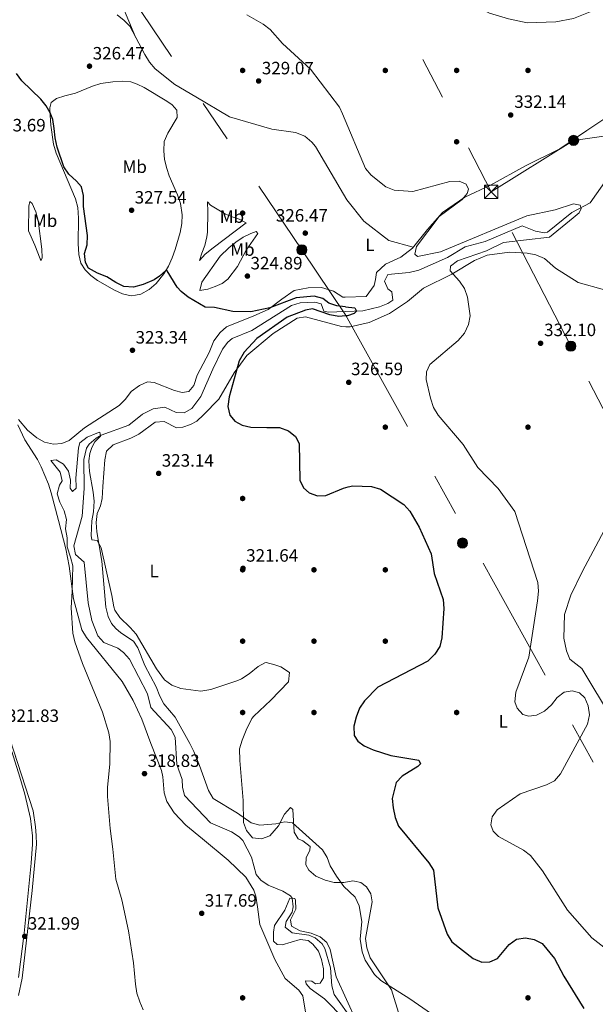
# Model space of a CAD drawing. Extents: x 608660 to 615652, y 655454 to 660189.
# Drawn here: x 611935 to 612258, y 659256 to 659808 of the extents above; entities that cross this region are included whole.
import ezdxf
from ezdxf.enums import TextEntityAlignment as Align

# ---------------------------------------------------------------- set-up
doc = ezdxf.new("R2010")
doc.units = 0
doc.header["$MEASUREMENT"] = 0
doc.linetypes.add('DGN Style 3', pattern=[111.48261600000001, 79.63044000000001, -31.852176])
doc.linetypes.add('DGN Style 7', pattern=[159.26088000000001, 71.66739600000001, -31.852176, 23.889132, -31.852176])
for name, color, linetype in [('Nivel 11', 7, 'Continuous'), ('Nivel 17', 7, 'Continuous'), ('Nivel 21', 7, 'Continuous'), ('Nivel 32', 7, 'Continuous'), ('Nivel 36', 7, 'Continuous'), ('Nivel 37', 7, 'Continuous'), ('Nivel 4', 7, 'Continuous'), ('Nivel 41', 7, 'Continuous'), ('Nivel 5', 7, 'Continuous'), ('Nivel 7', 7, 'Continuous')]:
    doc.layers.add(name, color=color, linetype=linetype)
doc.styles.add('Style-arial', font='arial.shx', dxfattribs={"bigfont": 'arialbig.shx'})
doc.styles.add('Style-arialn', font='arialn.shx', dxfattribs={"bigfont": 'arialnbig.shx'})

# ---------------------------------------------------------------- blocks, each defined once
blk = doc.blocks.new('5PATER')
at = {"layer": 'Nivel 7', "linetype": 'Continuous', "lineweight": 0}
h = blk.add_hatch(color=53, dxfattribs=at)
edge = h.paths.add_edge_path()
edge.add_ellipse((0, 0), major_axis=(-1.095731442945027, -1.110710700472634), ratio=0.9994222409660316, start_angle=0, end_angle=360)
blk = doc.blocks.new('5PERFI')
at = {"layer": 'Nivel 17', "linetype": 'Continuous', "lineweight": 0}
h = blk.add_hatch(color=7, dxfattribs=at)
edge = h.paths.add_edge_path()
edge.add_arc((0, 0), 1.55999999938624, 315.0000000018422, 675.0000000018422)
blk = doc.blocks.new('5PELE')
at = {"layer": 'Nivel 32', "linetype": 'Continuous', "lineweight": 0}
h = blk.add_hatch(color=9, dxfattribs=at)
edge = h.paths.add_edge_path()
edge.add_arc((-0.0002000001259148121, 0), 2.85, 0, 360)
at = {"layer": 'Nivel 32', "color": 8, "linetype": 'Continuous', "lineweight": 0}
blk.add_circle((-0.0002000001259148121, 0), 2.85, dxfattribs=at)
blk = doc.blocks.new('5PELE_1')
at = {"layer": 'Nivel 32', "linetype": 'Continuous', "lineweight": 0}
h = blk.add_hatch(color=9, dxfattribs=at)
edge = h.paths.add_edge_path()
edge.add_arc((-0.0002000001259148121, 0), 2.85, 0, 360)
at = {"layer": 'Nivel 32', "color": 8, "linetype": 'Continuous', "lineweight": 0}
blk.add_circle((-0.0002000001259148121, 0, -0.0001101440864772485), 2.85, dxfattribs=at)
blk = doc.blocks.new('5TME_1')
at = {"layer": 'Nivel 32', "color": 7, "linetype": 'Continuous', "lineweight": 0}
for p, q in [((-3.75, 3.75), (3.75, -3.75)), ((3.722999999998137, 3.77599999983795), (-3.716000000014901, -3.784000000217929))]:
    blk.add_line(p, q, dxfattribs=at)
at = {"layer": 'Nivel 32', "color": 7, "linetype": 'Continuous', "lineweight": 0, "flags": 128}
blk.add_lwpolyline([(-3.75, -3.75), (3.75, -3.75), (3.75, 3.75), (-3.75, 3.75), (-3.716000000014901, -3.784000000217929)], dxfattribs=at)

msp = doc.modelspace()

# ---------------------------------------------------------------- linework, layer by layer
at = {"layer": 'Nivel 11', "color": 142, "linetype": 'DGN Style 3', "lineweight": 13}
for points in [[(612117.6880000001, 659644.818, 324.782), (612127.368, 659645.244, 325.096), (612136.6640000001, 659647.4809999999, 325.515), (612141.338, 659649.2990000001, 325.744), (612144.281, 659651.1740000001, 325.934), (612143.685, 659655.8589999999, 326.354), (612141.4639999999, 659657.54, 326.563), (612139.5800000001, 659661.871, 326.563), (612141.4110000001, 659665.6780000001, 326.563), (612153.429, 659666.7490000001, 326.748), (612158.763, 659668.091, 327), (612174.881, 659675.1499999999, 327.821), (612184.7010000001, 659681.102, 328.24), (612196.051, 659684.01, 328.45), (612216.6980000001, 659692.8330000001, 328.869), (612224.257, 659689.956, 328.869), (612229.3500000001, 659688.8829999999, 329.212), (612230.8640000001, 659689.375, 329.288), (612244.531, 659700.328, 329.497), (612254.9110000001, 659705.794, 330.126), (612271.396, 659729.479, 331.149), (612280.6030000001, 659736.44, 331.823)], [(612122.075, 659246.9550000001, 314.197), (612111.291, 659261.9469999999, 314.407), (612109.939, 659266.764, 314.407), (612109.1869999999, 659276.7679999999, 314.407), (612106.094, 659287.6529999999, 314.617), (612104.5430000001, 659290.3589999999, 314.617), (612100.646, 659293.567, 314.617), (612097.115, 659295.0830000001, 314.617), (612087.8200000001, 659296.523, 314.617), (612083.922, 659299.655, 314.617), (612084.4809999999, 659302.852, 314.826), (612087.7860000001, 659308.077, 315.036), (612088.3659999999, 659311.0079999999, 315.036), (612087.72, 659315.8940000001, 315.036), (612086.875, 659317.2050000001, 315.036), (612082.6100000001, 659319.8500000001, 315.218), (612074.3700000001, 659323.145, 315.245), (612070.247, 659326.024, 315.337), (612067.6340000001, 659329.2320000001, 315.455), (612064.99, 659338.871, 315.858), (612060.146, 659348.148, 316.199), (612057.99, 659350.3459999999, 316.293), (612053.72, 659353.0260000001, 316.426), (612041.94, 659358.1340000001, 316.293), (612027.46, 659373.389, 316.503), (612026.301, 659378.155, 316.619), (612026.0260000001, 659382.479, 316.713), (612023.06, 659390.936, 316.503), (612022.244, 659406.111, 316.922), (612019.9280000001, 659410.5419999999, 316.919), (612008.4550000001, 659422.7280000001, 317.132), (612006.591, 659430.4750000001, 317.341), (611996.5360000001, 659449.9839999999, 318.18), (611993.243, 659453.727, 318.477), (611990.061, 659456.0900000001, 318.599), (611982.2220000001, 659459.209, 318.599), (611978.8, 659462.976, 318.599), (611975.5449999999, 659471.5249999999, 318.676), (611973.494, 659481.429, 318.906), (611971.1300000001, 659504.3840000001, 319.437), (611966.371, 659508.51, 319.437), (611965.44, 659513.463, 319.555), (611970.132, 659530.165, 320.061), (611971.25, 659545.585, 320.635), (611970.9739999999, 659561.881, 320.733), (611972.5390000001, 659568.2280000001, 320.676), (611974.0430000001, 659570.5160000001, 320.695), (611977.858, 659573.842, 320.819), (611980.783, 659575.46, 320.904), (611996.1470000001, 659581.0179999999, 320.695), (612003.7749999999, 659587.371, 321.478), (612009.895, 659590.308, 321.452), (612016.439, 659591.128, 321.323), (612022.6910000001, 659588.158, 321.533), (612027.1710000001, 659587.952, 321.533), (612031.577, 659590.369, 321.657), (612036.5819999999, 659597.196, 321.842), (612043.287, 659612.4739999999, 322.791), (612048.797, 659623.6340000001, 322.791), (612051.712, 659627.717, 322.933), (612054.1370000001, 659629.7919999999, 323), (612065.1140000001, 659634.25, 323), (612087.4990000001, 659648.186, 323.419), (612092.2250000001, 659649.7250000001, 323.979), (612100.4909999999, 659650.1610000001, 324.048), (612103.9809999999, 659649.0959999999, 324.258), (612105.585, 659645.0079999999, 324.258), (612107.993, 659644.3910000001, 324.467), (612117.6880000001, 659644.818, 324.782)]]:
    msp.add_polyline3d(points, dxfattribs=at)
at = {"layer": 'Nivel 21', "color": 7, "linetype": 'DGN Style 3', "lineweight": 0}
msp.add_polyline3d([(611922.3530000001, 659426.9950000001, 321.754), (611942.5009999999, 659364.9410000001, 320.872), (611943.828, 659355.94, 320.867), (611944.31, 659350.9650000001, 320.84), (611944.361, 659346.1570000001, 320.842), (611942.0560000001, 659320.288, 321.079), (611936.4750000001, 659271.0590000001, 322.614), (611934.3200000001, 659261.2960000001, 323.047)], dxfattribs=at)
at = {"layer": 'Nivel 21', "color": 7, "linetype": 'Continuous', "lineweight": 0}
msp.add_polyline3d([(611934.3559999999, 659271.4110000001, 322.614), (611937.452, 659296.2039999999, 321.686), (611941.361, 659335.4369999999, 320.893), (611942.2139999999, 659346.2409999999, 320.842), (611942.166, 659350.8489999999, 320.84), (611941.0970000001, 659360.642, 320.87), (611937.9580000001, 659374.1799999999, 320.921), (611935.1799999999, 659383.7930000001, 321.007), (611930.534, 659398.044, 321.199)], dxfattribs=at)
at = {"layer": 'Nivel 32', "color": 6, "linetype": 'DGN Style 7', "lineweight": 0, "extrusion": (0.7812611262561913, 0.3855164776754175, 0.4909257561400163), "elevation": 732779.2759144173, "flags": 128}
msp.add_lwpolyline([(320887.1413640399, -412539.8797132161), (320828.613278434, -412541.0987195033), (320700.0214467163, -412545.7635420571)], dxfattribs=at)
at = {"layer": 'Nivel 32', "color": 6, "linetype": 'DGN Style 7', "lineweight": 0, "extrusion": (-0.1772376614339915, 0.2137420736824239, 0.9606774366598536), "elevation": 32820.20334588073, "flags": 128}
msp.add_lwpolyline([(-892359.2649263488, -112364.3828556102), (-892413.2766778036, -112356.8342403193), (-892672.1847792403, -112191.2761082009)], dxfattribs=at)
at = {"layer": 'Nivel 32', "color": 6, "linetype": 'DGN Style 7', "lineweight": 0}
for points in [[(611793.889, 660128.8970000001, 330.003), (611851.139, 660038.5260000001, 331.366), (611980.0889999999, 659847.2220000001, 326.755), (612093.1939999999, 659679.425, 326.249), (612117.716, 659643.0449999999, 324.94)], [(613390.1699999999, 658363.521, 309.661), (613352.4199999999, 658443.0079999999, 315.357), (613317.2720000001, 658517.014, 320.437), (613162.331, 658678.9850000001, 325.574), (612995.5519999999, 658829.962, 328.17), (612880.284, 658936.4280000001, 329.673), (612779.8970000001, 659029.798, 335.526), (612681.682, 659122.5090000001, 337.547), (612614.152, 659187.28, 331.233), (612538.1270000001, 659260.2, 328.724), (612464.1089999999, 659331.1939999999, 330.718), (612394.554, 659397.9070000001, 330.179), (612328.81, 659460.9650000001, 333.499), (612286.98, 659542.0630000001, 335.721), (612243.9809999999, 659625.4280000001, 333.093), (612199.3800000001, 659711.898, 329.768)], [(612117.716, 659643.0449999999, 324.94), (612275.642, 659357.733, 332.773), (612435.354, 659223.3659999999, 323.249), (612587.3230000001, 659095.514, 324.557)]]:
    msp.add_polyline3d(points, dxfattribs=at)
at = {"layer": 'Nivel 36', "color": 92, "linetype": 'Continuous', "lineweight": 0}
for points in [[(612264.6170000001, 659822.0789999999, 334.942), (612266.2930000001, 659807.753, 333.894), (612267.7790000001, 659786.8470000001, 332.637), (612270.085, 659772.8929999999, 332.637), (612270.2450000001, 659761.4140000001, 332.637), (612267.047, 659755.605, 332.846), (612252.9280000001, 659746.3929999999, 332.427), (612237.899, 659736.132, 331.379), (612218.5530000001, 659726.548, 330.331), (612198.9739999999, 659715.635, 329.702), (612184.6699999999, 659709.0360000001, 330.122), (612172.1610000001, 659700.267, 329.912), (612163.642, 659690.797, 329.493), (612155.192, 659680.3470000001, 328.864), (612148.658, 659675.2849999999, 328.654), (612140.0700000001, 659671.392, 328.445), (612135.146, 659666.773, 328.235), (612134.4450000001, 659662.784, 328.235), (612133.6969999999, 659659.4469999999, 328.026), (612129.2150000001, 659653.219, 327.816), (612117.5590000001, 659652.9739999999, 327.257)], [(611992.1969999999, 659817.0220000001, 327.123), (612000.156, 659798.335, 326.996)], [(611989.754, 659811.209, 326.673), (611993.666, 659807.9880000001, 326.737), (611996.675, 659804.825, 326.609), (612005.1810000001, 659788.9650000001, 327.555), (612007.788, 659784.6529999999, 327.647), (612011.0249999999, 659780.8659999999, 327.694), (612021.912, 659772.0989999999, 327.76), (612033.7380000001, 659765.1229999999, 328.686), (612052.682, 659753.9739999999, 328.961), (612076.3829999999, 659747.1440000001, 328.896), (612089.659, 659745.1329999999, 328.896), (612094.9580000001, 659743.084, 328.776), (612098.8970000001, 659739.881, 328.686), (612100.9369999999, 659737.3130000001, 328.744), (612116.646, 659710.5719999999, 329.161)], [(611997.486, 659653.6769999999, 323.95), (611992.709, 659654.8400000001, 323.95), (611988.1159999999, 659656.8389999999, 323.899), (611978.6570000001, 659662.1370000001, 323.631), (611974.8970000001, 659665.0490000001, 323.695), (611971.6969999999, 659668.1980000001, 323.695), (611969.3489999999, 659671.9269999999, 323.695), (611968.209, 659676.8060000001, 323.695), (611967.8119999999, 659682.9820000001, 323.695), (611968.0020000001, 659697.105, 323.695), (611967.588, 659703.169, 323.695), (611966.307, 659708.007, 323.695), (611955.5, 659733.5320000001, 324.014), (611953.8759999999, 659738.666, 324.334), (611952.3910000001, 659749.402, 324.45), (611952.013, 659754.9469999999, 324.654), (611951.946, 659759.0490000001, 325.23), (611952.7339999999, 659762.0630000001, 325.294), (611955.581, 659764.213, 325.614), (611960.3630000001, 659765.6799999999, 325.629), (611966.315, 659767.243, 326.062), (611975.763, 659771.1329999999, 326.573), (611980.521, 659772.6640000001, 326.595), (611987.3030000001, 659773.713, 326.893), (611992.7339999999, 659774.013, 327.149), (611997.317, 659773.669, 327.213), (612000.8289999999, 659772.2779999999, 327.341), (612004.821, 659770.4750000001, 327.341), (612017.5549999999, 659762.817, 327.661), (612020.5419999999, 659760.743, 327.789), (612023.159, 659757.676, 328.173), (612023.216, 659753.702, 328.621), (612018.013, 659744.8200000001, 328.365), (612016.0689999999, 659740.212, 328.305), (612015.835, 659735.0220000001, 328.045), (612016.21, 659730.037, 328.107), (612017.459, 659724.996, 328.133), (612018.8759999999, 659720.888, 328.109), (612023.5630000001, 659710.284, 326.957), (612025.132, 659705.4310000001, 326.881), (612026.118, 659699.0630000001, 326.765), (612025.8360000001, 659694.148, 326.444), (612024.906, 659689.2209999999, 326.102), (612022.1510000001, 659679.557, 325.55), (612020.4580000001, 659674.899, 325.297), (612018.3840000001, 659670.2150000001, 325.038), (612015.8729999999, 659665.905, 324.765), (612011.446, 659660.5549999999, 324.398), (612007.659, 659657.179, 324.329), (612002.9299999999, 659654.6200000001, 324.398), (612000.0320000001, 659653.942, 324.462), (611997.486, 659653.6769999999, 323.95)], [(612155.622, 659680.879, 328.896), (612142.0020000001, 659684.663, 328.95), (612127.9909999999, 659695.4240000001, 329.255), (612118.4979999999, 659707.4199999999, 329.21), (612116.646, 659710.5719999999, 329.161)], [(611946.5719999999, 659674.3, 323.375), (611943.5930000001, 659682.115, 323.503), (611939.9310000001, 659690.1399999999, 323.503), (611940.1869999999, 659703.9580000001, 323.503), (611940.6340000001, 659706.432, 323.503), (611942.0050000001, 659705.321, 323.567), (611944.1370000001, 659700.7960000001, 323.567), (611945.298, 659695.8030000001, 323.567), (611947.4880000001, 659679.763, 323.567), (611947.675, 659674.9650000001, 323.567), (611947.0889999999, 659673.442, 323.567), (611946.5719999999, 659674.3, 323.375)], [(612035.777, 659673.4510000001, 324.783), (612037.044, 659677.605, 325.373), (612038.8319999999, 659681.906, 325.935), (612039.996, 659686.754, 326.522), (612040.298, 659689.338, 326.766), (612040.56, 659700.6529999999, 326.958), (612040.2450000001, 659706.2749999999, 327.086), (612041.9210000001, 659704.547, 327.022), (612050.405, 659699.5050000001, 326.446), (612054.064, 659697.869, 326.51), (612058.075, 659696.645, 326.51), (612062.0290000001, 659694.5190000001, 326.382), (612043.4180000001, 659680.486, 325.909), (612039.0279999999, 659676.979, 325.422), (612035.777, 659673.4510000001, 324.783)], [(612035.9480000001, 659656.6499999999, 325.102), (612037.087, 659661.2760000001, 325.148), (612047.4550000001, 659675.912, 325.742), (612052.283, 659680.5930000001, 325.742), (612056.138, 659683.7849999999, 325.678), (612060.256, 659686.6159999999, 325.678), (612064.548, 659688.6200000001, 325.678), (612067.5490000001, 659689.6270000001, 325.614), (612068.4639999999, 659688.608, 325.422), (612061.9569999999, 659679.175, 324.974), (612057.216, 659670.1370000001, 324.59), (612051.622, 659662.9569999999, 324.526), (612048.5460000001, 659660.4680000001, 324.526), (612044.628, 659658.875, 324.59), (612040.5050000001, 659657.459, 324.654), (612035.9480000001, 659656.6499999999, 325.102)], [(612117.8230000001, 659636.324, 327.511), (612120.335, 659636.3060000001, 327.562), (612131.003, 659638.621, 327.909), (612142.435, 659643.6710000001, 328.386), (612152.459, 659650.47, 328.509), (612161.4439999999, 659658.003, 328.928), (612177.3119999999, 659665.6980000001, 329.137), (612190.098, 659673.463, 329.676), (612197.158, 659676.3500000001, 329.93), (612209.584, 659678.1710000001, 330.395), (612219.514, 659677.618, 330.694), (612224.422, 659676.5430000001, 330.832), (612229.206, 659674.642, 331.024), (612235.504, 659669.1799999999, 331.862), (612248.192, 659661.182, 332.802), (612262.962, 659657.0149999999, 334.377)], [(612117.5590000001, 659652.9739999999, 327.257), (612116.102, 659652.943, 327.187), (612110.9469999999, 659656.1880000001, 326.978), (612104.2280000001, 659658.337, 326.139), (612096.692, 659658.129, 325.93), (612088.922, 659656.591, 325.72), (612082.037, 659651.834, 325.511), (612074.2420000001, 659646.0260000001, 325.091), (612066.2849999999, 659642.506, 324.882), (612051.0519999999, 659636.297, 324.306), (612047.398, 659632.993, 324.306), (612043.787, 659628.344, 323.986), (612041.2139999999, 659621.916, 323.858), (612034.5220000001, 659609.1300000001, 323.858), (612032.601, 659603.395, 323.602), (612029.8500000001, 659600.034, 323.666), (612026.048, 659599.413, 323.73), (612021.7919999999, 659600.4880000001, 323.666), (612010.331, 659605.038, 323.73), (612006.7139999999, 659605.3300000001, 323.73), (612002.1740000001, 659603.271, 323.676), (611997.4839999999, 659599.913, 323.553), (611994.321, 659595.685, 323.223), (611990.7239999999, 659592.0730000001, 322.916), (611971.2609999999, 659579.685, 322.131), (611962.8360000001, 659572.6030000001, 321.555), (611958.551, 659570.788, 321.363), (611954.023, 659570.4310000001, 321.427), (611948.986, 659571.6370000001, 321.427), (611944.6130000001, 659574.061, 321.427), (611939.4439999999, 659578.264, 321.427), (611934.2860000001, 659584.2860000001, 321.635)], [(612122.888, 659316.6499999999, 319.039), (612116.8319999999, 659322.487, 320.24), (612112.6100000001, 659328.3119999999, 320.861), (612109.1300000001, 659333.936, 321.094), (612107.4029999999, 659338.756, 321.049), (612104.868, 659342.976, 320.869), (612088.027, 659358.1939999999, 319.821), (612083.73, 659358.767, 320.013), (612078.554, 659357.52, 320.24), (612069.629, 659356.7520000001, 320.155), (612064.7180000001, 659358.1780000001, 320.03), (612057.1140000001, 659363.5460000001, 320.03), (612043.3970000001, 659371.764, 318.773), (612040.7849999999, 659376.1740000001, 318.982), (612035.8430000001, 659390.2679999999, 316.886), (612032.5930000001, 659398.0970000001, 317.141), (612030.3759999999, 659402.568, 317.326), (612022.156, 659417.462, 318.484), (612015.7779999999, 659424.942, 318.485), (612013.5860000001, 659429.132, 318.485), (612011.4410000001, 659434.354, 318.613), (612005.0970000001, 659446.4310000001, 318.741), (612001.288, 659456.217, 318.898), (611998.77, 659459.9210000001, 318.869), (611991.719, 659464.6910000001, 318.869), (611988.9029999999, 659467.0360000001, 318.869), (611986.487, 659469.99, 318.933), (611984.5760000001, 659473.882, 318.933), (611983.3929999999, 659479.115, 318.933), (611981.098, 659504.9240000001, 319.445), (611978.2579999999, 659521.385, 320.404), (611977.9780000001, 659526.561, 320.468), (611978.419, 659531.537, 320.596), (611980.256, 659535.9180000001, 320.852), (611981.288, 659539.9140000001, 321.108), (611981.578, 659546.8030000001, 321.428), (611982.834, 659561.6810000001, 321.745), (611983.736, 659566.611, 322.068), (611987.371, 659570.0970000001, 322.173), (611997.416, 659573.787, 322.771), (612001.8670000001, 659576.058, 322.945), (612011.014, 659582.8189999999, 323.091), (612015.994, 659583.148, 323.091), (612023.007, 659579.658, 323.859), (612026.4410000001, 659580.058, 323.859), (612030.815, 659581.558, 323.859), (612034.324, 659583.44, 323.859), (612038.017, 659586.811, 323.846), (612046.7, 659595.6710000001, 324.736), (612055.1740000001, 659610.3910000001, 324.526), (612062.3640000001, 659620.095, 325.155), (612077.0930000001, 659632.429, 325.828), (612090.666, 659641.098, 326.642), (612095.2919999999, 659641.807, 326.832), (612115.379, 659636.342, 327.461), (612117.8230000001, 659636.324, 327.511)], [(612096.7479999999, 659242.9099999999, 316.179), (612093.8130000001, 659261.087, 317.017), (612091.564, 659264.2280000001, 317.056), (612083.923, 659270.889, 316.808), (612078.047, 659281.5419999999, 317.154), (612069.6300000001, 659301.0619999999, 317.227), (612068.3899999999, 659310.9709999999, 316.636), (612067.4680000001, 659317.0630000001, 316.587), (612066.308, 659320.372, 316.587), (612061.787, 659327.652, 316.587), (612051.949, 659337.2390000001, 316.587), (612037.46, 659349.2509999999, 316.811), (612028.193, 659356.8940000001, 317.706), (612021.6140000001, 659363.8189999999, 317.738), (612017.4280000001, 659370.098, 317.93), (612016.0590000001, 659374.9099999999, 317.928), (612015.2490000001, 659383.8840000001, 318.474), (612014.6059999999, 659387.5560000001, 318.57), (612008.5989999999, 659402.676, 318.666), (612003.48, 659416.3260000001, 319.066), (611998.6840000001, 659426.666, 319.195), (611992.4369999999, 659437.4720000001, 319.371), (611972.5360000001, 659461.9809999999, 319.945), (611969.9110000001, 659466.2620000001, 319.94), (611965.24, 659483.673, 320.105), (611962.669, 659502.0160000001, 320.329), (611960.888, 659511.861, 320.381), (611956.825, 659527.7069999999, 321.332), (611952.6740000001, 659543.2609999999, 321.353), (611951.1669999999, 659548.031, 321.353), (611947.071, 659557.7390000001, 321.321), (611944.9820000001, 659561.842, 321.321), (611937.8870000001, 659572.865, 321.449), (611933.9180000001, 659581.28, 321.801)], [(612270.2509999999, 659536.0590000001, 335.006), (612250.548, 659499.2, 333.748), (612244.1059999999, 659485.837, 333.008), (612240.3999999999, 659474.9280000001, 332.464), (612240.078, 659461.652, 331.776), (612241.574, 659454.568, 331.233), (612243.514, 659449.9880000001, 330.733), (612250.1570000001, 659444.673, 330.185), (612267.298, 659416.0160000001, 331.862)], [(612122.888, 659316.6499999999, 319.039), (612123.176, 659316.372, 318.982), (612125.3019999999, 659311.6780000001, 318.91), (612126.7649999999, 659302.838, 318.982), (612125.8870000001, 659292.8489999999, 319.122), (612126.9990000001, 659285.7890000001, 319.455), (612128.736, 659281.122, 319.788), (612133.916, 659273.075, 320.242), (612137.588, 659269.77, 320.432), (612153.817, 659259.4550000001, 320.869), (612165.9010000001, 659251.122, 323.384)]]:
    msp.add_polyline3d(points, dxfattribs=at)
at = {"layer": 'Nivel 4', "color": 30, "linetype": 'Continuous', "lineweight": 30, "elevation": 325, "flags": 128}
for points in [[(612117.6470000001, 659647.419), (612112.878, 659647.9610000001), (612108.294, 659649.494), (612105.0660000001, 659652.196), (612100.206, 659653.466), (612089.9650000001, 659652.5970000001), (612075.173, 659646.919), (612064.621, 659644.7250000001), (612054.5020000001, 659644.9110000001), (612044.291, 659647.146), (612039.051, 659647.2550000001), (612029.385, 659652.8289999999), (612025.5179999999, 659656.061), (612023.2409999999, 659658.52), (612017.781, 659667.6259999999), (612017.003, 659667.8459999999), (612013.4890000001, 659664.6000000001), (612010.365, 659662.5079999999), (612004.31, 659659.9450000001), (611998.7320000001, 659658.4610000001), (611993.4809999999, 659658.929), (611988.9510000001, 659661.0460000001), (611983.9140000001, 659664.27), (611978.6229999999, 659666.2590000001), (611973.5819999999, 659669.1499999999), (611971.8829999999, 659672.385), (611971.3060000001, 659677.3570000001), (611972.7579999999, 659682.2660000001), (611973.0460000001, 659687.406), (611970.6950000001, 659703.696), (611970.8500000001, 659709.845), (611969.6370000001, 659714.692), (611966.9210000001, 659717.9580000001), (611962.5279999999, 659721.783), (611959.7420000001, 659725.942), (611956.112, 659736.9990000001), (611954.8999999999, 659742.1969999999), (611954.398, 659747.5320000001), (611953.5360000001, 659752.4539999999), (611952.0249999999, 659756.2479999999), (611949.8640000001, 659760.2490000001), (611946.7720000001, 659763.855), (611936.244, 659774.2550000001), (611933.2579999999, 659778.2579999999)], [(612117.727, 659642.3670000001), (612113.8630000001, 659642.03), (612108.869, 659642.96), (612099.1240000001, 659646.402), (612095.2080000001, 659645.672), (612085.0249999999, 659641.712), (612067.9780000001, 659629.69), (612060.7960000001, 659622.04), (612057.983, 659617.274), (612052.54, 659596.9890000001), (612051.6869999999, 659591.558), (612052.9240000001, 659586.757), (612054.8470000001, 659584.2509999999)], [(612117.6470000001, 659647.419), (612122.943, 659646.818), (612123.828, 659645.0220000001), (612122.477, 659643.6869999999), (612118.8459999999, 659642.4650000001), (612117.727, 659642.3670000001)], [(612054.8470000001, 659584.2509999999), (612055.5789999999, 659583.297), (612059.733, 659581.0449999999), (612064.625, 659580.0160000001), (612073.561, 659579.882)], [(612073.561, 659579.882), (612080.6159999999, 659579.7760000001), (612085.7050000001, 659577.935), (612089.6170000001, 659574.831), (612091.6429999999, 659570.9210000001), (612092.003, 659550.3600000001), (612094.1059999999, 659545.9650000001), (612097.408, 659543.102), (612101.9340000001, 659541.4269999999), (612106.5970000001, 659541.69), (612116.4920000001, 659545.8360000001), (612119.246, 659546.4680000001)], [(612119.246, 659546.4680000001), (612121.709, 659547.033), (612132.185, 659546.69), (612137.358, 659545.2779999999), (612150.4720000001, 659536.6170000001), (612153.815, 659532.898), (612158.9639999999, 659523.9839999999), (612165.75, 659509.0220000001), (612167.469, 659498.0290000001), (612172.436, 659483.3729999999), (612172.7620000001, 659478.3800000001), (612171.622, 659461.902), (612170.4990000001, 659457.031), (612167.8130000001, 659452.6950000001), (612163.8049999999, 659448.781), (612135.828, 659434.1610000001), (612128.4140000001, 659426.6070000001), (612125.537, 659422.5160000001), (612123.6359999999, 659417.3160000001), (612122.3330000001, 659412.4040000001), (612122.4979999999, 659407.183), (612124.517, 659403.953), (612128.142, 659401.388), (612133.196, 659399.0619999999), (612143.0930000001, 659395.8489999999), (612158.879, 659393.246), (612159.7050000001, 659391.308), (612158.163, 659389.7520000001), (612149.4610000001, 659384.314), (612146.031, 659380.675), (612143.821, 659371.753), (612144.396, 659366.4650000001), (612145.54, 659361.0390000001), (612147.466, 659356.2180000001), (612164.341, 659335.7990000001), (612166.9539999999, 659331.537), (612169.442, 659310.5490000001), (612174.7609999999, 659295.78), (612177.246, 659291.439), (612189.304, 659282.0109999999), (612194.0549999999, 659280.077), (612198.527, 659280.1200000001), (612202.868, 659282.0120000001), (612209.5349999999, 659289.922), (612213.592, 659292.8189999999), (612218.5590000001, 659293.7309999999), (612223.4469999999, 659292.771), (612227.869, 659290.442), (612234.935, 659282.1429999999), (612240.0619999999, 659272.1259999999), (612251.4040000001, 659253.9990000001)]]:
    msp.add_lwpolyline(points, dxfattribs=at)
at = {"layer": 'Nivel 5', "color": 30, "linetype": 'Continuous', "lineweight": 0, "flags": 128}
for points, elevation in [([(612113.959, 659880.1980000001), (612121.21, 659875.815), (612135.091, 659859.4029999999), (612167, 659832.679), (612188.4920000001, 659817.1869999999), (612198.487, 659812.2039999999), (612209.05, 659808.8929999999), (612219.5349999999, 659806.6780000001), (612235.541, 659807.1969999999), (612245.4650000001, 659809.212), (612255.8389999999, 659813.185), (612264.0320000001, 659819.2949999999), (612265.672, 659823.041), (612265.905, 659832.3530000001), (612267.996, 659835.875), (612269.5560000001, 659835.229), (612270.686, 659832.899), (612274.4979999999, 659817.0590000001), (612277.587, 659790.0819999999), (612277.712, 659758.311), (612279.5149999999, 659738.6810000001)], 335), ([(612062.368, 659811.1969999999), (612071.4880000001, 659805.9240000001), (612075.496, 659802.929), (612082.3800000001, 659795.0630000001), (612098.138, 659780.692), (612114.3910000001, 659759.334), (612115.9310000001, 659755.686)], 330), ([(612115.9310000001, 659755.686), (612128.855, 659725.078), (612132.101, 659721.22), (612140.27, 659714.7760000001), (612144.9029999999, 659712.8570000001), (612155.3700000001, 659712.1769999999), (612176.217, 659717.7380000001), (612181.507, 659717.908), (612185.2790000001, 659716.179), (612186.7069999999, 659713.527), (612185.9280000001, 659710.9240000001), (612183.0689999999, 659707.5530000001), (612170.2509999999, 659698.0349999999), (612157.5290000001, 659681.3630000001), (612156.598, 659677.0279999999), (612158.1440000001, 659675.6229999999), (612170.9650000001, 659678.325), (612219.317, 659698.473), (612235.2620000001, 659701.8200000001), (612245.48, 659705.176), (612249.243, 659704.548), (612249.869, 659702.527), (612248.791, 659700.247), (612245.4140000001, 659697.3910000001), (612232.0889999999, 659686.601), (612206.199, 659683.4909999999), (612196.7039999999, 659678.898), (612180.48, 659673.288), (612176.531, 659670.2250000001), (612176.3389999999, 659667.6229999999), (612181.6359999999, 659661.872), (612184.3459999999, 659657.658), (612186.0160000001, 659652.942), (612187.5660000001, 659642.395), (612186.712, 659637.4739999999), (612184.3430000001, 659632.784), (612180.9070000001, 659628.564), (612165, 659615.04), (612163.081, 659611.048), (612162.9820000001, 659606.6340000001), (612165.3030000001, 659596.2649999999), (612167.048, 659591.087), (612169.5630000001, 659586.767), (612183.6780000001, 659570.2380000001), (612191.868, 659557.3740000001), (612203.2579999999, 659545.673), (612212.7220000001, 659532.645), (612225.53, 659492.933), (612225.8570000001, 659487.94), (612225.3260000001, 659482.6780000001), (612220.453, 659451.054), (612213.1070000001, 659431.3910000001), (612212.591, 659426.0530000001), (612213.9510000001, 659422.432), (612217.101, 659418.8), (612220.4029999999, 659417.8640000001), (612224.6950000001, 659418.514), (612229.2209999999, 659420.6950000001), (612233.1030000001, 659424.2069999999), (612236.3189999999, 659428.3600000001), (612240.3459999999, 659431.3189999999), (612244.7209999999, 659432.1939999999), (612248.8659999999, 659431.0430000001), (612251.8940000001, 659428.1599999999), (612253.791, 659423.75), (612254.408, 659418.7760000001), (612253.288, 659413.3870000001), (612238.2620000001, 659385.534), (612234.909, 659381.7420000001), (612230.3940000001, 659379.352), (612215.5789999999, 659374.351), (612202.7420000001, 659365.513), (612199.902, 659361.462), (612199.192, 659356.936), (612200.5460000001, 659353.3829999999), (612203.5, 659350.564), (612217.409, 659342.8090000001), (612221.4110000001, 659339.7890000001), (612228.1510000001, 659331.1799999999), (612242.1089999999, 659309.176), (612255.885, 659293.602), (612264.3030000001, 659287.1240000001)], 330), ([(612122.7490000001, 659325.378), (612121.7309999999, 659325.5830000001), (612116.7690000001, 659324.679), (612111.3970000001, 659324.71), (612106.2150000001, 659325.925), (612100.9820000001, 659328.271), (612097.209, 659331.55), (612095.4780000001, 659334.594), (612095.5419999999, 659338.524), (612097.7110000001, 659342.878), (612097.913, 659344.889), (612093.7590000001, 659348.105), (612091.064, 659349.2209999999), (612088.868, 659352.99), (612088.24, 659365.683), (612086.851, 659366.8230000001), (612083.5419999999, 659363.0079999999), (612080.129, 659356.3659999999), (612075.2550000001, 659350.8940000001), (612070.615, 659349.213), (612065.487, 659349.6740000001), (612062.264, 659353.9110000001), (612060.436, 659358.3859999999), (612060.3049999999, 659370.602), (612058.3630000001, 659393.1499999999), (612058.3319999999, 659399.645), (612059.7280000001, 659404.4410000001), (612061.943, 659410.1340000001), (612065.149, 659416.548), (612066.274, 659417.9199999999), (612075.913, 659426.871), (612085.764, 659437.267), (612086.21, 659442.3870000001), (612081.503, 659445.514), (612078.121, 659446.6910000001), (612073.22, 659447.9780000001), (612072.4880000001, 659447.9310000001), (612068.8060000001, 659445.7949999999), (612063.595, 659441.6939999999), (612059.4029999999, 659438.9340000001), (612057.236, 659437.9029999999), (612042.2309999999, 659432.9140000001), (612036.6499999999, 659431.9950000001), (612025.4199999999, 659433.466), (612020.301, 659435.308), (612016.264, 659438.2620000001), (612011.6399999999, 659444.4099999999), (612000.3160000001, 659463.892), (611997.01, 659467.6329999999), (611991.152, 659473.2749999999), (611988.314, 659477.4380000001), (611987.7180000001, 659479.1810000001), (611986.736, 659485.521), (611980.6030000001, 659512.3910000001), (611978.3570000001, 659516.4650000001), (611975.436, 659516.8759999999), (611975.0079999999, 659519.2490000001), (611975.4820000001, 659527.4680000001), (611976.361, 659532.591), (611976.693, 659538.554), (611976.199, 659543.5279999999), (611974.182, 659555.121), (611973.783, 659561.186), (611974.4310000001, 659565.1680000001), (611975.449, 659568.537), (611977.1159999999, 659571.797), (611980.2380000001, 659574.9310000001), (611979.902, 659577.1510000001), (611978.1740000001, 659576.6939999999), (611972.824, 659574.3459999999), (611968.6599999999, 659571.21), (611967.923, 659568.344), (611966.449, 659551.462), (611966.71, 659546.463), (611966.5830000001, 659545.6969999999), (611964.5560000001, 659543.933), (611963.369, 659545.764), (611963.5009999999, 659550.186), (611962.4539999999, 659555.318), (611959.49, 659559.335), (611955.5349999999, 659561.6699999999), (611952.5120000001, 659561.352), (611957.763, 659554.787), (611958.8729999999, 659549.9099999999), (611957.3, 659547.4510000001), (611956.074, 659542.571), (611957.4909999999, 659537.9199999999), (611960.04, 659533.068), (611961.2239999999, 659528.206), (611960.757, 659522.97), (611961.6399999999, 659517.872), (611961.584, 659512.8630000001), (611963.5390000001, 659507.0320000001), (611964.736, 659502.1710000001), (611964.4720000001, 659488.095), (611963.8470000001, 659478.74), (611964.7339999999, 659464.4510000001), (611965.902, 659459.5889999999), (611970.2450000001, 659447.479), (611981.3829999999, 659420.202), (611984.946, 659408.611)], 320), ([(611984.946, 659408.611), (611985.777, 659403.6740000001), (611985.605, 659391.244), (611984.321, 659377.919), (611984.318, 659372.9180000001), (611985.6980000001, 659355.0430000001), (611987.2849999999, 659343.419), (611988.8859999999, 659326.5800000001), (611992.189, 659314.8840000001), (611996.023, 659297.4880000001), (611998.902, 659279.6000000001), (611999.926, 659267.648), (612000.783, 659262.7220000001), (612002.3400000001, 659257.851), (612004.257, 659253.2)], 320), ([(612122.7490000001, 659325.378), (612126.2720000001, 659324.6669999999), (612129.5449999999, 659322.2139999999), (612131.956, 659318.3230000001), (612132.683, 659313.8999999999), (612128.9110000001, 659293.2790000001), (612129.578, 659287.959), (612131.548, 659282.423), (612143.423, 659264.54), (612148.081, 659249.381)], 320), ([(612124.0009999999, 659246.402), (612112.4040000001, 659271.733), (612109.1059999999, 659287.1270000001), (612107.2990000001, 659291.0560000001), (612103.4369999999, 659294.229), (612098.4070000001, 659296.212), (612092.183, 659297.5590000001), (612087.379, 659300.247), (612086.9299999999, 659303.6570000001), (612089.8670000001, 659309.788), (612089.7320000001, 659314.8119999999), (612089.311, 659315.669), (612086.4099999999, 659315.807), (612083.5789999999, 659309.1340000001), (612077.8570000001, 659300.534), (612077.2239999999, 659296.8389999999), (612077.375, 659291.824), (612079.439, 659289.905), (612082.203, 659289.7579999999), (612092.2550000001, 659292.676), (612096.693, 659292.2339999999), (612099.325, 659290.0800000001), (612102.494, 659286.1740000001), (612104.2180000001, 659281.4809999999), (612105.334, 659276.2550000001), (612105.351, 659271.254), (612103.4920000001, 659268.2749999999), (612100.908, 659267.8160000001), (612098.736, 659269.314), (612095.3400000001, 659269.6229999999), (612095.6089999999, 659267.783), (612097.79, 659265.1840000001), (612105.9310000001, 659259.3700000001), (612117.118, 659248.038)], 315)]:
    msp.add_lwpolyline(points, dxfattribs=dict(at, elevation=elevation))

# ---------------------------------------------------------------- block references
at = {"layer": 'Nivel 17', "color": 7, "linetype": 'Continuous', "lineweight": 0}
for p in [(612060, 659780, 328.818), (612140, 659780, 331.962), (612180, 659780, 333.157), (612220, 659780, 333.157), (612180, 659740, 331.11), (612060, 659700, 326.984), (612140, 659580, 325.936), (612220, 659580, 332.748), (612060, 659540, 323.054), (612060, 659500, 321.744), (612100, 659500, 322.006), (612140, 659500, 324.364), (612060, 659460, 320.172), (612100, 659460, 322.006), (612140, 659460, 323.578), (612060, 659420, 318.601), (612100, 659420, 324.102), (612180, 659420, 327.426), (612060, 659260, 318.601), (612220, 659260, 321.695)]:
    msp.add_blockref('5PERFI', p, dxfattribs=at)
at = {"layer": 'Nivel 32', "color": 8, "linetype": 'Continuous', "lineweight": 0}
for name, p in [('5PELE_1', (612245.5860000001, 659740.7919999999, 331.864)), ('5PELE', (612093.1939999999, 659679.425, 326.249)), ('5PELE_1', (612243.9809999999, 659625.4280000001, 333.093)), ('5PELE_1', (612183.247, 659515.004, 326.819))]:
    msp.add_blockref(name, p, dxfattribs=at)
at = {"layer": 'Nivel 32', "color": 7, "linetype": 'Continuous', "lineweight": 0}
msp.add_blockref('5TME_1', (612199.3800000001, 659711.898, 329.768), dxfattribs=at)
at = {"layer": 'Nivel 7', "color": 53, "linetype": 'Continuous', "lineweight": 0}
for p in [(611974.1510000001, 659782.396, 326.473), (612068.983, 659774.081, 329.072), (612210.3090000001, 659755.006, 332.14), (611997.753, 659701.6140000001, 327.539), (612095.1300000001, 659688.788, 326.473), (612062.6969999999, 659664.713, 324.889), (612227.057, 659627.0320000001, 332.095), (611998.2550000001, 659623.121, 323.341), (612119.5260000001, 659605.1100000001, 326.594), (612012.9299999999, 659554.0889999999, 323.141), (612060.2550000001, 659500.8219999999, 321.644), (612004.993, 659385.7250000001, 318.829), (612037.074, 659307.375, 317.688), (611937.8200000001, 659294.4850000001, 321.986)]:
    msp.add_blockref('5PATER', p, dxfattribs=at)

# ---------------------------------------------------------------- texts
at = {"layer": 'Nivel 37', "color": 92, "linetype": 'Continuous', "lineweight": 0, "style": 'Style-arialn'}
for s, p in [('Mb', (611999.5008623526, 659726.0250009999, 326.981)), ('Mb', (611949.2688623527, 659695.7480009999, 323.589)), ('Mb', (612054.0118623527, 659698.0490009999, 326.521)), ('Mb', (612059.8978623527, 659679.5830009999, 325.144)), ('L', (612131.3601597834, 659682.199001, 328.785)), ('L', (612010.4021597833, 659499.372001, 320.611)), ('L', (612206.1751597833, 659415.023001, 328.999))]:
    msp.add_text(s, height=7.000002, dxfattribs=at).set_placement(p, align=Align.MIDDLE_CENTER)
at = {"layer": 'Nivel 41', "color": 7, "linetype": 'Continuous', "lineweight": 0, "style": 'Style-arial'}
for s, p in [('326.47', (611975.952, 659786.146, 326.473)), ('329.07', (612070.784, 659777.831, 329.072)), ('332.14', (612212.294, 659759.006, 332.14)), ('323.69', (611920.432, 659745.815, 323.69)), ('327.54', (611999.4880000001, 659705.3640000001, 327.539)), ('326.47', (612078.6399999999, 659695.246, 326.473)), ('324.89', (612064.432, 659668.463, 324.889)), ('332.10', (612229.0419999999, 659631.0320000001, 332.095)), ('323.34', (611999.99, 659626.871, 323.341)), ('326.59', (612120.8119999999, 659609.1510000001, 326.594)), ('323.14', (612014.666, 659557.8389999999, 323.141)), ('321.64', (612061.99, 659504.5719999999, 321.644)), ('321.83', (611927.8899999999, 659414.696, 321.827)), ('318.83', (612006.7280000001, 659389.4750000001, 318.829)), ('317.69', (612038.81, 659311.125, 317.688)), ('321.99', (611939.5560000001, 659298.2350000001, 321.986))]:
    msp.add_text(s, height=7.000002, dxfattribs=at).set_placement(p)

doc.saveas('drawing.dxf')
